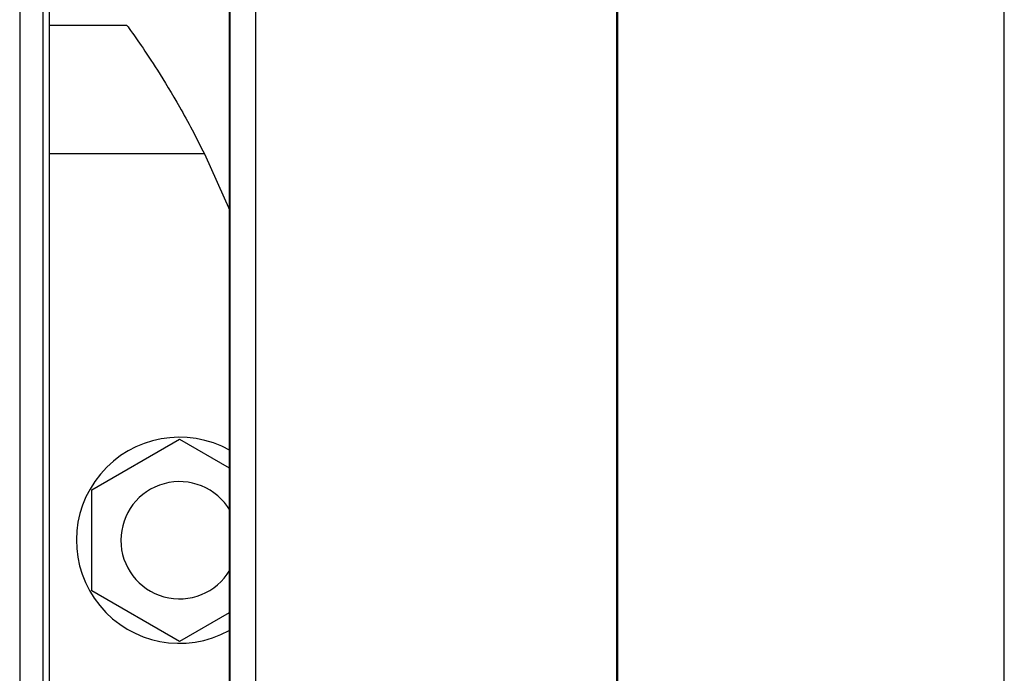
# Model space of a CAD drawing. Units: millimetres. Extents: x 379 to 10549, y 725 to 6189.
# Drawn here: x 1610 to 1687, y 3123 to 3174 of the extents above; entities that cross this region are included whole.
import ezdxf

# ---------------------------------------------------------------- set-up
doc = ezdxf.new("R2010")
doc.units = ezdxf.units.MM

msp = doc.modelspace()

# ---------------------------------------------------------------- linework, layer by layer
at = {"linetype": 'Continuous', "lineweight": 25}
for p, q in [((1610.289, 3246.652), (1610.289, 3011.652)), ((1612.089, 3246.652), (1612.089, 3011.652)), ((1612.589, 3205.652), (1612.589, 2938.152)), ((1626.589, 3195.55), (1626.589, 3053.19)), ((1628.589, 3195.725), (1628.589, 3053.19)), ((1656.589, 3195.725), (1656.589, 3053.19)), ((1656.689, 3053.19), (1656.689, 3195.725)), ((1686.689, 3053.19), (1686.689, 3195.725)), ((1612.589, 3173.152), (1618.589, 3173.152)), ((1624.618, 3163.152), (1612.589, 3163.152)), ((1624.618, 3163.152), (1626.589, 3158.752)), ((1615.889, 3137.078), (1622.689, 3141.004)), ((1622.689, 3141.004), (1626.539, 3138.781)), ((1615.889, 3129.226), (1615.889, 3137.078)), ((1622.689, 3125.3), (1615.889, 3129.226)), ((1626.537, 3127.521), (1622.689, 3125.3))]:
    msp.add_line(p, q, dxfattribs=at)
at = {"linetype": 'Continuous', "lineweight": 25, "flags": 128}
msp.add_lwpolyline([(1626.545, 3174.936), (1626.534, 3108.368), (1626.525, 3056.066)], dxfattribs=at)
at = {"linetype": 'Continuous', "lineweight": 25}
for radius, start, end in [(8, 60.60524, 298.79063), (4.55, 30.45752, 329.383)]:
    msp.add_arc((1622.689, 3133.152), radius, start, end, dxfattribs=at)
msp.add_open_spline([(1618.589, 3173.152), (1618.652, 3173.066), (1618.777, 3172.896), (1619.695, 3171.601), (1621.023, 3169.605), (1622.434, 3167.277), (1623.676, 3165.025), (1624.304, 3163.776), (1624.618, 3163.152)], degree=3, knots=[0, 0, 0, 0, 0.17288, 0.345157, 0.53198, 0.752758, 0.876387, 1, 1, 1, 1], dxfattribs=at)

doc.saveas('drawing.dxf')
